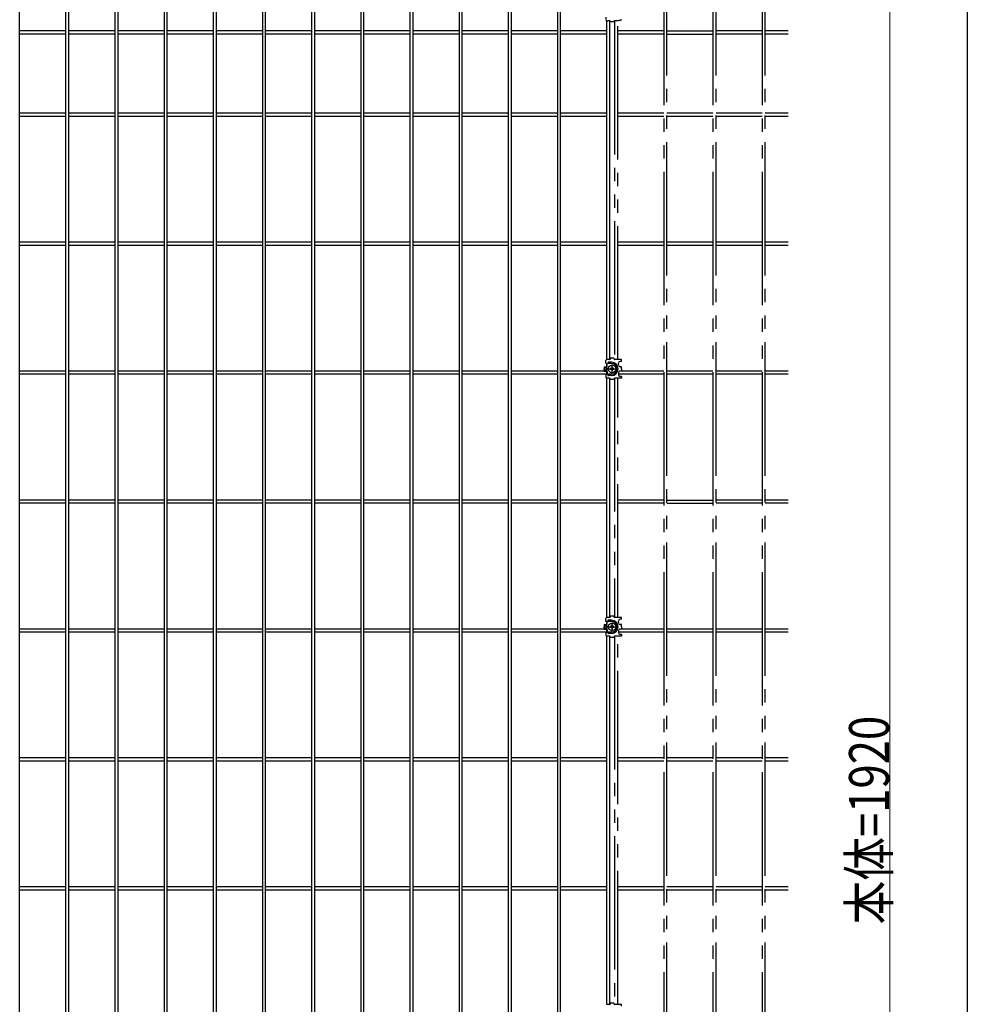
# Model space of a CAD drawing. Units: millimetres. Extents: x 250 to 8280, y 75 to 5795.
# Drawn here: x 7034 to 8100, y 3526 to 4634 of the extents above; entities that cross this region are included whole.
import ezdxf

# ---------------------------------------------------------------- set-up
doc = ezdxf.new("R2010")
doc.units = ezdxf.units.MM
doc.linetypes.add('YCENTER_1', pattern=[13, 10, -1, 1, -1])
doc.linetypes.add('YDIVIDE_1', pattern=[15, 10, -1, 1, -1, 1, -1])
for name, color, linetype, lineweight in [('FRAME', 3, 'Continuous', 30), ('YKK_A1', 4, 'Continuous', 30), ('YKK_D', 6, 'Continuous', 13)]:
    doc.layers.add(name, color=color, linetype=linetype, lineweight=lineweight)
doc.styles.add('text-b', font='extslim2.shx', dxfattribs={"width": 0.8, "bigfont": 'extfont2.shx'})

msp = doc.modelspace()

# ---------------------------------------------------------------- linework, layer by layer
at = {"layer": 'FRAME'}
msp.add_line((8100, 5745), (8100, 445), dxfattribs=at)
at = {"layer": 'YKK_A1'}
for p, q in [((7034.1, 2770.8), (7034.1, 4687.4)), ((7085.8, 4687.4), (7085.8, 2770.8)), ((7089.5, 2770.8), (7089.5, 4687.4)), ((7141.2, 4687.4), (7141.2, 2770.8)), ((7144.8, 2770.8), (7144.8, 4687.4)), ((7196.5, 4687.4), (7196.5, 2770.8)), ((7200.1, 2770.8), (7200.1, 4687.4)), ((7251.8, 4687.4), (7251.8, 2770.8)), ((7255.4, 2770.8), (7255.4, 4687.4)), ((7307.1, 4687.4), (7307.1, 2770.8)), ((7310.7, 2770.8), (7310.7, 4687.4)), ((7362.4, 4687.4), (7362.4, 2770.8)), ((7366, 2770.8), (7366, 4687.4)), ((7417.7, 4687.4), (7417.7, 2770.8)), ((7421.3, 2770.8), (7421.3, 4687.4)), ((7473, 4687.4), (7473, 2770.8)), ((7476.6, 2770.8), (7476.6, 4687.4)), ((7528.3, 4687.4), (7528.3, 2770.8)), ((7531.9, 2770.8), (7531.9, 4687.4)), ((7583.6, 4687.4), (7583.6, 2770.8)), ((7587.2, 2770.8), (7587.2, 4687.4)), ((7638.9, 4687.4), (7638.9, 2770.8)), ((7642.5, 2770.8), (7642.5, 4687.4)), ((7693.5, 4636.3), (7693.5, 4633.6)), ((7694.2, 4632.6), (7694.2, 4251.4)), ((7696.6, 4632.4), (7695.5, 4632.4)), ((7697.8, 4251.5), (7697.8, 4632)), ((7698.5, 4631.5), (7702.6, 4631.5)), ((7707, 4632.4), (7704.5, 4632.4)), ((7707.4, 4632.4), (7707, 4632.4)), ((7707.9, 4632.5), (7707.4, 4632.4)), ((7708.3, 4632.5), (7707.9, 4632.5)), ((7708.6, 4632.6), (7708.3, 4632.5)), ((7709, 4632.6), (7708.6, 4632.6)), ((7709.4, 4632.7), (7709, 4632.6)), ((7709.7, 4632.8), (7709.4, 4632.7)), ((7710, 4632.9), (7709.7, 4632.8)), ((7710.3, 4633), (7710, 4632.9)), ((7710.5, 4633.2), (7710.3, 4633)), ((7710.7, 4633.3), (7710.5, 4633.2)), ((7710.8, 4633.5), (7710.7, 4633.3)), ((7710.9, 4633.6), (7710.8, 4633.5)), ((7085.8, 4620.9), (7034.1, 4620.9)), ((7085.8, 4617.3), (7034.1, 4617.3)), ((7141.1, 4620.9), (7089.4, 4620.9)), ((7141.2, 4617.3), (7089.5, 4617.3)), ((7196.5, 4620.9), (7144.7, 4620.9)), ((7196.5, 4617.3), (7144.8, 4617.3)), ((7251.8, 4620.9), (7200.1, 4620.9)), ((7251.8, 4617.3), (7200.1, 4617.3)), ((7307.1, 4620.9), (7255.4, 4620.9)), ((7307.1, 4617.3), (7255.4, 4617.3)), ((7362.4, 4620.9), (7310.7, 4620.9)), ((7362.4, 4617.3), (7310.7, 4617.3)), ((7417.7, 4620.9), (7366, 4620.9)), ((7417.7, 4617.3), (7366, 4617.3)), ((7473, 4620.9), (7421.3, 4620.9)), ((7473, 4617.3), (7421.3, 4617.3)), ((7528.3, 4620.9), (7476.6, 4620.9)), ((7528.3, 4617.3), (7476.6, 4617.3)), ((7583.6, 4620.9), (7531.9, 4620.9)), ((7583.6, 4617.3), (7531.9, 4617.3)), ((7638.9, 4620.9), (7587.2, 4620.9)), ((7638.9, 4617.3), (7587.2, 4617.3)), ((7694.2, 4620.9), (7642.5, 4620.9)), ((7694.2, 4617.3), (7642.5, 4617.3)), ((7085.8, 4528.4), (7034.1, 4528.4)), ((7141.1, 4528.4), (7089.4, 4528.4)), ((7196.5, 4528.4), (7144.7, 4528.4)), ((7251.8, 4528.4), (7200.1, 4528.4)), ((7307.1, 4528.4), (7255.4, 4528.4)), ((7362.4, 4528.4), (7310.7, 4528.4)), ((7417.7, 4528.4), (7366, 4528.4)), ((7473, 4528.4), (7421.3, 4528.4)), ((7528.3, 4528.4), (7476.6, 4528.4)), ((7583.6, 4528.4), (7531.9, 4528.4)), ((7638.9, 4528.4), (7587.2, 4528.4)), ((7694.2, 4528.4), (7642.5, 4528.4)), ((7085.8, 4524.8), (7034.1, 4524.8)), ((7141.2, 4524.8), (7089.5, 4524.8)), ((7196.5, 4524.8), (7144.8, 4524.8)), ((7251.8, 4524.8), (7200.1, 4524.8)), ((7307.1, 4524.8), (7255.4, 4524.8)), ((7362.4, 4524.8), (7310.7, 4524.8)), ((7417.7, 4524.8), (7366, 4524.8)), ((7473, 4524.8), (7421.3, 4524.8)), ((7528.3, 4524.8), (7476.6, 4524.8)), ((7583.6, 4524.8), (7531.9, 4524.8)), ((7638.9, 4524.8), (7587.2, 4524.8)), ((7694.2, 4524.8), (7642.5, 4524.8)), ((7085.8, 4383.4), (7034.1, 4383.4)), ((7085.8, 4379.8), (7034.1, 4379.8)), ((7141.1, 4383.4), (7089.4, 4383.4)), ((7141.2, 4379.8), (7089.5, 4379.8)), ((7196.5, 4383.4), (7144.7, 4383.4)), ((7196.5, 4379.8), (7144.8, 4379.8)), ((7251.8, 4383.4), (7200.1, 4383.4)), ((7251.8, 4379.8), (7200.1, 4379.8)), ((7307.1, 4383.4), (7255.4, 4383.4)), ((7307.1, 4379.8), (7255.4, 4379.8)), ((7362.4, 4383.4), (7310.7, 4383.4)), ((7362.4, 4379.8), (7310.7, 4379.8)), ((7417.7, 4383.4), (7366, 4383.4)), ((7417.7, 4379.8), (7366, 4379.8)), ((7473, 4383.4), (7421.3, 4383.4)), ((7473, 4379.8), (7421.3, 4379.8)), ((7528.3, 4383.4), (7476.6, 4383.4)), ((7528.3, 4379.8), (7476.6, 4379.8)), ((7583.6, 4383.4), (7531.9, 4383.4)), ((7583.6, 4379.8), (7531.9, 4379.8)), ((7638.9, 4383.4), (7587.2, 4383.4)), ((7638.9, 4379.8), (7587.2, 4379.8)), ((7694.2, 4383.4), (7642.5, 4383.4)), ((7694.2, 4379.8), (7642.5, 4379.8)), ((7697.5, 4251.4), (7694.5, 4251.4)), ((7702.5, 4252.9), (7698.5, 4252.9)), ((7702.5, 4252.9), (7698.5, 4252.9)), ((7698.5, 4252.9), (7698.5, 4252.4)), ((7702.5, 4252.9), (7702.5, 4252.4)), ((7711, 4251.4), (7703.5, 4251.4)), ((7711, 4249.4), (7711, 4251.4)), ((7691.5, 4243.4), (7691.5, 4240.9)), ((7691.5, 4243.4), (7694.3, 4243.4)), ((7691.5, 4242.4), (7693.8, 4242.4)), ((7691.5, 4238.4), (7691.5, 4240.9)), ((7692.5, 4239.4), (7692.5, 4242.4)), ((7693.5, 4247.4), (7693.5, 4250.4)), ((7694, 4246.9), (7694.3, 4246.9)), ((7694.2, 4246.9), (7694.2, 4243.4)), ((7694.2, 4242.3), (7694.2, 4239.6)), ((7694.8, 4243.9), (7694.8, 4246.4)), ((7694.8, 4240.4), (7694.8, 4241.4)), ((7699.8, 4248.4), (7696.3, 4248.4)), ((7699.8, 4246.9), (7696.3, 4246.9)), ((7699.3, 4241.4), (7698.4, 4241.4)), ((7698.4, 4241.4), (7698.4, 4240.5)), ((7698.4, 4240.5), (7699.3, 4240.5)), ((7700.9, 4243), (7700.1, 4243)), ((7700.1, 4243), (7700.1, 4242.2)), ((7700.9, 4242.2), (7700.9, 4243)), ((7702.6, 4241.4), (7701.8, 4241.4)), ((7701.8, 4240.5), (7702.6, 4240.5)), ((7702.6, 4240.5), (7702.6, 4241.4)), ((7707.5, 4245.4), (7707.5, 4247.4)), ((7711, 4249.4), (7709.5, 4249.4)), ((7711, 4243.4), (7709.5, 4243.4)), ((7711, 4240.9), (7711, 4243.4)), ((7711, 4240.9), (7711, 4238.4)), ((7085.8, 4238.4), (7034.1, 4238.4)), ((7085.8, 4234.8), (7034.1, 4234.8)), ((7141.1, 4238.4), (7089.4, 4238.4)), ((7141.2, 4234.8), (7089.5, 4234.8)), ((7196.5, 4238.4), (7144.7, 4238.4)), ((7196.5, 4234.8), (7144.8, 4234.8)), ((7251.8, 4238.4), (7200.1, 4238.4)), ((7251.8, 4234.8), (7200.1, 4234.8)), ((7307.1, 4238.4), (7255.4, 4238.4)), ((7307.1, 4234.8), (7255.4, 4234.8)), ((7362.4, 4238.4), (7310.7, 4238.4)), ((7362.4, 4234.8), (7310.7, 4234.8)), ((7417.7, 4238.4), (7366, 4238.4)), ((7417.7, 4234.8), (7366, 4234.8)), ((7473, 4238.4), (7421.3, 4238.4)), ((7473, 4234.8), (7421.3, 4234.8)), ((7528.3, 4238.4), (7476.6, 4238.4)), ((7528.3, 4234.8), (7476.6, 4234.8)), ((7583.6, 4238.4), (7531.9, 4238.4)), ((7583.6, 4234.8), (7531.9, 4234.8)), ((7638.9, 4238.4), (7587.2, 4238.4)), ((7638.9, 4234.8), (7587.2, 4234.8)), ((7694.2, 4238.4), (7642.5, 4238.4)), ((7693.6, 4234.8), (7642.5, 4234.8)), ((7691.5, 4239.4), (7693.8, 4239.4)), ((7691.5, 4238.4), (7694.3, 4238.4)), ((7693.5, 4234.4), (7693.5, 4231.4)), ((7694, 4234.9), (7694.3, 4234.9)), ((7694.2, 4238.4), (7694.2, 4234.9)), ((7694.2, 4230.5), (7694.2, 3961.4)), ((7697.5, 4230.4), (7694.5, 4230.4)), ((7694.8, 4237.9), (7694.8, 4235.4)), ((7699.8, 4234.9), (7696.3, 4234.9)), ((7699.8, 4233.4), (7696.3, 4233.4)), ((7697.8, 3961.5), (7697.8, 4230.4)), ((7698.5, 4228.9), (7698.5, 4229.4)), ((7700.1, 4239.7), (7700.1, 4238.9)), ((7700.1, 4238.9), (7700.9, 4238.9)), ((7700.9, 4238.9), (7700.9, 4239.7)), ((7702.5, 4228.9), (7702.5, 4229.4)), ((7711, 4230.4), (7703.5, 4230.4)), ((7707.5, 4236.4), (7707.5, 4234.4)), ((7711, 4238.4), (7709.5, 4238.4)), ((7711, 4232.4), (7709.5, 4232.4)), ((7711, 4232.4), (7711, 4230.4)), ((7702.5, 4228.9), (7698.5, 4228.9)), ((7085.8, 4093.4), (7034.1, 4093.4)), ((7085.8, 4089.8), (7034.1, 4089.8)), ((7141.1, 4093.4), (7089.4, 4093.4)), ((7141.2, 4089.8), (7089.5, 4089.8)), ((7196.5, 4093.4), (7144.7, 4093.4)), ((7196.5, 4089.8), (7144.8, 4089.8)), ((7251.8, 4093.4), (7200.1, 4093.4)), ((7251.8, 4089.8), (7200.1, 4089.8)), ((7307.1, 4093.4), (7255.4, 4093.4)), ((7307.1, 4089.8), (7255.4, 4089.8)), ((7362.4, 4093.4), (7310.7, 4093.4)), ((7362.4, 4089.8), (7310.7, 4089.8)), ((7417.7, 4093.4), (7366, 4093.4)), ((7417.7, 4089.8), (7366, 4089.8)), ((7473, 4093.4), (7421.3, 4093.4)), ((7473, 4089.8), (7421.3, 4089.8)), ((7528.3, 4093.4), (7476.6, 4093.4)), ((7528.3, 4089.8), (7476.6, 4089.8)), ((7583.6, 4093.4), (7531.9, 4093.4)), ((7583.6, 4089.8), (7531.9, 4089.8)), ((7638.9, 4093.4), (7587.2, 4093.4)), ((7638.9, 4089.8), (7587.2, 4089.8)), ((7694.2, 4093.4), (7642.5, 4093.4)), ((7694.2, 4089.8), (7642.5, 4089.8)), ((7691.5, 3953.4), (7691.5, 3950.9)), ((7691.5, 3953.4), (7694.3, 3953.4)), ((7691.5, 3952.4), (7693.8, 3952.4)), ((7692.5, 3949.4), (7692.5, 3952.4)), ((7693.5, 3957.4), (7693.5, 3960.4)), ((7694, 3956.9), (7694.3, 3956.9)), ((7694.2, 3956.9), (7694.2, 3953.4)), ((7697.5, 3961.4), (7694.5, 3961.4)), ((7694.8, 3953.9), (7694.8, 3956.4)), ((7699.8, 3958.4), (7696.3, 3958.4)), ((7699.8, 3956.9), (7696.3, 3956.9)), ((7702.5, 3962.9), (7698.5, 3962.9)), ((7702.5, 3962.9), (7698.5, 3962.9)), ((7698.5, 3962.9), (7698.5, 3962.4)), ((7700.9, 3953), (7700.1, 3953)), ((7700.1, 3953), (7700.1, 3952.2)), ((7700.9, 3952.2), (7700.9, 3953)), ((7702.5, 3962.9), (7702.5, 3962.4)), ((7711, 3961.4), (7703.5, 3961.4)), ((7707.5, 3955.4), (7707.5, 3957.4)), ((7711, 3959.4), (7709.5, 3959.4)), ((7711, 3953.4), (7709.5, 3953.4)), ((7711, 3959.4), (7711, 3961.4)), ((7711, 3950.9), (7711, 3953.4)), ((7085.8, 3948.4), (7034.1, 3948.4)), ((7085.8, 3944.8), (7034.1, 3944.8)), ((7141.1, 3948.4), (7089.4, 3948.4)), ((7141.2, 3944.8), (7089.5, 3944.8)), ((7196.5, 3948.4), (7144.7, 3948.4)), ((7196.5, 3944.8), (7144.8, 3944.8)), ((7251.8, 3948.4), (7200.1, 3948.4)), ((7251.8, 3944.8), (7200.1, 3944.8)), ((7307.1, 3948.4), (7255.4, 3948.4)), ((7307.1, 3944.8), (7255.4, 3944.8)), ((7362.4, 3948.4), (7310.7, 3948.4)), ((7362.4, 3944.8), (7310.7, 3944.8)), ((7417.7, 3948.4), (7366, 3948.4)), ((7417.7, 3944.8), (7366, 3944.8)), ((7473, 3948.4), (7421.3, 3948.4)), ((7473, 3944.8), (7421.3, 3944.8)), ((7528.3, 3948.4), (7476.6, 3948.4)), ((7528.3, 3944.8), (7476.6, 3944.8)), ((7583.6, 3948.4), (7531.9, 3948.4)), ((7583.6, 3944.8), (7531.9, 3944.8)), ((7638.9, 3948.4), (7587.2, 3948.4)), ((7638.9, 3944.8), (7587.2, 3944.8)), ((7694.2, 3948.4), (7642.5, 3948.4)), ((7693.6, 3944.8), (7642.5, 3944.8)), ((7691.5, 3948.4), (7691.5, 3950.9)), ((7691.5, 3949.4), (7693.8, 3949.4)), ((7691.5, 3948.4), (7694.3, 3948.4)), ((7693.5, 3944.4), (7693.5, 3941.4)), ((7694, 3944.9), (7694.3, 3944.9)), ((7694.2, 3952.3), (7694.2, 3949.6)), ((7694.2, 3948.4), (7694.2, 3944.9)), ((7694.8, 3950.4), (7694.8, 3951.4)), ((7694.8, 3947.9), (7694.8, 3945.4)), ((7699.8, 3944.9), (7696.3, 3944.9)), ((7699.8, 3943.4), (7696.3, 3943.4)), ((7699.3, 3951.4), (7698.4, 3951.4)), ((7698.4, 3951.4), (7698.4, 3950.5)), ((7698.4, 3950.5), (7699.3, 3950.5)), ((7700.1, 3949.7), (7700.1, 3948.9)), ((7700.1, 3948.9), (7700.9, 3948.9)), ((7700.9, 3948.9), (7700.9, 3949.7)), ((7702.6, 3951.4), (7701.8, 3951.4)), ((7701.8, 3950.5), (7702.6, 3950.5)), ((7702.6, 3950.5), (7702.6, 3951.4)), ((7707.5, 3946.4), (7707.5, 3944.4)), ((7711, 3948.4), (7709.5, 3948.4)), ((7711, 3942.4), (7709.5, 3942.4)), ((7711, 3950.9), (7711, 3948.4)), ((7711, 3942.4), (7711, 3940.4)), ((7694.2, 3940.5), (7694.2, 3526.4)), ((7697.5, 3940.4), (7694.5, 3940.4)), ((7697.8, 3526.5), (7697.8, 3940.4)), ((7698.5, 3938.9), (7698.5, 3939.4)), ((7702.5, 3938.9), (7698.5, 3938.9)), ((7702.5, 3938.9), (7702.5, 3939.4)), ((7711, 3940.4), (7703.5, 3940.4)), ((7085.8, 3803.4), (7034.1, 3803.4)), ((7085.8, 3799.8), (7034.1, 3799.8)), ((7141.1, 3803.4), (7089.4, 3803.4)), ((7141.2, 3799.8), (7089.5, 3799.8)), ((7196.5, 3803.4), (7144.7, 3803.4)), ((7196.5, 3799.8), (7144.8, 3799.8)), ((7251.8, 3803.4), (7200.1, 3803.4)), ((7251.8, 3799.8), (7200.1, 3799.8)), ((7307.1, 3803.4), (7255.4, 3803.4)), ((7307.1, 3799.8), (7255.4, 3799.8)), ((7362.4, 3803.4), (7310.7, 3803.4)), ((7362.4, 3799.8), (7310.7, 3799.8)), ((7417.7, 3803.4), (7366, 3803.4)), ((7417.7, 3799.8), (7366, 3799.8)), ((7473, 3803.4), (7421.3, 3803.4)), ((7473, 3799.8), (7421.3, 3799.8)), ((7528.3, 3803.4), (7476.6, 3803.4)), ((7528.3, 3799.8), (7476.6, 3799.8)), ((7583.6, 3803.4), (7531.9, 3803.4)), ((7583.6, 3799.8), (7531.9, 3799.8)), ((7638.9, 3803.4), (7587.2, 3803.4)), ((7638.9, 3799.8), (7587.2, 3799.8)), ((7694.2, 3803.4), (7642.5, 3803.4)), ((7694.2, 3799.8), (7642.5, 3799.8)), ((7085.8, 3658.4), (7034.1, 3658.4)), ((7085.8, 3654.8), (7034.1, 3654.8)), ((7141.1, 3658.4), (7089.4, 3658.4)), ((7141.2, 3654.8), (7089.5, 3654.8)), ((7196.5, 3658.4), (7144.7, 3658.4)), ((7196.5, 3654.8), (7144.8, 3654.8)), ((7251.8, 3658.4), (7200.1, 3658.4)), ((7251.8, 3654.8), (7200.1, 3654.8)), ((7307.1, 3658.4), (7255.4, 3658.4)), ((7307.1, 3654.8), (7255.4, 3654.8)), ((7362.4, 3658.4), (7310.7, 3658.4)), ((7362.4, 3654.8), (7310.7, 3654.8)), ((7417.7, 3658.4), (7366, 3658.4)), ((7417.7, 3654.8), (7366, 3654.8)), ((7473, 3658.4), (7421.3, 3658.4)), ((7473, 3654.8), (7421.3, 3654.8)), ((7528.3, 3658.4), (7476.6, 3658.4)), ((7528.3, 3654.8), (7476.6, 3654.8)), ((7583.6, 3658.4), (7531.9, 3658.4)), ((7583.6, 3654.8), (7531.9, 3654.8)), ((7638.9, 3658.4), (7587.2, 3658.4)), ((7638.9, 3654.8), (7587.2, 3654.8)), ((7694.2, 3658.4), (7642.5, 3658.4)), ((7694.2, 3654.8), (7642.5, 3654.8)), ((7697.5, 3526.4), (7694.5, 3526.4)), ((7702.5, 3527.9), (7698.5, 3527.9)), ((7702.5, 3527.9), (7698.5, 3527.9)), ((7698.5, 3527.9), (7698.5, 3527.4)), ((7702.5, 3527.9), (7702.5, 3527.4)), ((7711, 3526.4), (7703.5, 3526.4)), ((7711, 3524.4), (7711, 3526.4))]:
    msp.add_line(p, q, dxfattribs=at)
at = {"layer": 'YKK_A1', "linetype": 'YDIVIDE_1', "ltscale": 15}
for p, q in [((7758.5, 4687.4), (7758.5, 2770.8)), ((7762.1, 2770.8), (7762.1, 4687.4)), ((7813.8, 4687.4), (7813.8, 2770.8)), ((7817.4, 2770.8), (7817.4, 4687.4)), ((7869.1, 4687.4), (7869.1, 2770.8)), ((7872.7, 2770.8), (7872.7, 4687.4)), ((7703.2, 4632), (7703.2, 4251.5)), ((7706.8, 4251.4), (7706.8, 4632.4)), ((7758.5, 4620.9), (7706.8, 4620.9)), ((7758.5, 4617.3), (7706.8, 4617.3)), ((7762.1, 4620.9), (7813.8, 4620.9)), ((7762.1, 4617.3), (7813.8, 4617.3)), ((7869.1, 4620.9), (7817.4, 4620.9)), ((7869.1, 4617.3), (7817.4, 4617.3)), ((7898.6, 4620.9), (7872.7, 4620.9)), ((7898.6, 4617.3), (7872.7, 4617.3)), ((7758.5, 4528.4), (7706.8, 4528.4)), ((7813.8, 4528.4), (7762.1, 4528.4)), ((7869.1, 4528.4), (7817.4, 4528.4)), ((7898.6, 4528.4), (7872.7, 4528.4)), ((7758.5, 4524.8), (7706.8, 4524.8)), ((7813.8, 4524.8), (7762.1, 4524.8)), ((7869.1, 4524.8), (7817.4, 4524.8)), ((7898.6, 4524.8), (7872.7, 4524.8)), ((7758.5, 4383.4), (7706.8, 4383.4)), ((7758.5, 4379.8), (7706.8, 4379.8)), ((7813.8, 4383.4), (7762.1, 4383.4)), ((7813.8, 4379.8), (7762.1, 4379.8)), ((7869.1, 4383.4), (7817.4, 4383.4)), ((7869.1, 4379.8), (7817.4, 4379.8)), ((7898.6, 4383.4), (7872.7, 4383.4)), ((7898.6, 4379.8), (7872.7, 4379.8)), ((7703.2, 4230.4), (7703.2, 3961.5)), ((7706.8, 3961.4), (7706.8, 4230.4)), ((7758.5, 4234.8), (7707.5, 4234.8)), ((7758.5, 4238.4), (7709, 4238.4)), ((7813.8, 4238.4), (7762.1, 4238.4)), ((7813.8, 4234.8), (7762.1, 4234.8)), ((7869.1, 4238.4), (7817.4, 4238.4)), ((7869.1, 4234.8), (7817.4, 4234.8)), ((7898.6, 4238.4), (7872.7, 4238.4)), ((7898.6, 4234.8), (7872.7, 4234.8)), ((7758.5, 4093.4), (7706.8, 4093.4)), ((7758.5, 4089.8), (7706.8, 4089.8)), ((7762.1, 4093.4), (7813.8, 4093.4)), ((7762.1, 4089.8), (7813.8, 4089.8)), ((7869.1, 4093.4), (7817.4, 4093.4)), ((7869.1, 4089.8), (7817.4, 4089.8)), ((7898.6, 4093.4), (7872.7, 4093.4)), ((7898.6, 4089.8), (7872.7, 4089.8)), ((7758.5, 3944.8), (7707.5, 3944.8)), ((7758.5, 3948.4), (7709, 3948.4)), ((7813.8, 3948.4), (7762.1, 3948.4)), ((7813.8, 3944.8), (7762.1, 3944.8)), ((7869.1, 3948.4), (7817.4, 3948.4)), ((7869.1, 3944.8), (7817.4, 3944.8)), ((7898.6, 3948.4), (7872.7, 3948.4)), ((7898.6, 3944.8), (7872.7, 3944.8)), ((7703.2, 3940.4), (7703.2, 3526.5)), ((7706.8, 3526.4), (7706.8, 3940.4)), ((7758.5, 3803.4), (7706.8, 3803.4)), ((7758.5, 3799.8), (7706.8, 3799.8)), ((7813.8, 3803.4), (7762.1, 3803.4)), ((7813.8, 3799.8), (7762.1, 3799.8)), ((7869.1, 3803.4), (7817.4, 3803.4)), ((7869.1, 3799.8), (7817.4, 3799.8)), ((7898.6, 3803.4), (7872.7, 3803.4)), ((7898.6, 3799.8), (7872.7, 3799.8)), ((7758.5, 3658.4), (7706.8, 3658.4)), ((7758.5, 3654.8), (7706.8, 3654.8)), ((7813.8, 3658.4), (7762.1, 3658.4)), ((7813.8, 3654.8), (7762.1, 3654.8)), ((7869.1, 3658.4), (7817.4, 3658.4)), ((7869.1, 3654.8), (7817.4, 3654.8)), ((7898.6, 3658.4), (7872.7, 3658.4)), ((7898.6, 3654.8), (7872.7, 3654.8))]:
    msp.add_line(p, q, dxfattribs=at)
at = {"layer": 'YKK_A1', "linetype": 'YCENTER_1'}
for p, q in [((7694.3, 4240.9), (7706.8, 4240.9)), ((7700.5, 4234.7), (7700.5, 4247.2)), ((7700.5, 3944.7), (7700.5, 3957.2)), ((7694.3, 3950.9), (7706.8, 3950.9))]:
    msp.add_line(p, q, dxfattribs=at)
at = {"layer": 'YKK_A1'}
for centre in [(7700.5, 4240.9), (7700.5, 3950.9)]:
    msp.add_circle(centre, 4.25, dxfattribs=at)
for centre, radius, start, end in [((7694.6, 4633.6), 1.13, 182.035, 263.5423), ((7695.5, 4642.9), 10.5, 264.569, 270.0297), ((7696.3, 4629.4), 3.01, 43.1473, 84.4237), ((7704.8, 4629.4), 3.01, 95.5762, 136.8528), ((7694.5, 4250.4), 1, 90, 180), ((7697.5, 4252.4), 1, 270, 0), ((7703.5, 4252.4), 1, 180, 270), ((7694, 4247.4), 0.5, 180, 270), ((7693.8, 4241.4), 1, 0, 90), ((7693.8, 4240.4), 1, 270, 0), ((7694.3, 4246.4), 0.5, 0, 90), ((7694.3, 4243.9), 0.5, 270, 0), ((7696.3, 4247.7), 0.75, 90, 180), ((7696.3, 4247.7), 0.75, 180, 270), ((7699.3, 4242.2), 0.83, 270, 0), ((7699.3, 4239.7), 0.83, 0, 90), ((7699.8, 4240.9), 7.5, 0, 90), ((7699.8, 4240.9), 6, 0, 90), ((7699.8, 4240.9), 6, 270, 0), ((7699.8, 4240.9), 7.5, 270, 0), ((7701.8, 4242.2), 0.83, 180, 270), ((7701.8, 4239.7), 0.83, 90, 180), ((7709.5, 4247.4), 2, 90, 180), ((7709.5, 4245.4), 2, 180, 270), ((7694, 4234.4), 0.5, 90, 180), ((7694.5, 4231.4), 1, 180, 270), ((7694.3, 4237.9), 0.5, 0, 90), ((7694.3, 4235.4), 0.5, 270, 0), ((7696.3, 4234.2), 0.75, 90, 180), ((7696.3, 4234.2), 0.75, 180, 270), ((7697.5, 4229.4), 1, 0, 90), ((7703.5, 4229.4), 1, 90, 180), ((7709.5, 4236.4), 2, 90, 180), ((7709.5, 4234.4), 2, 180, 270), ((7694.5, 3960.4), 1, 90, 180), ((7694, 3957.4), 0.5, 180, 270), ((7693.8, 3951.4), 1, 0, 90), ((7694.3, 3956.4), 0.5, 0, 90), ((7694.3, 3953.9), 0.5, 270, 0), ((7696.3, 3957.7), 0.75, 90, 180), ((7696.3, 3957.7), 0.75, 180, 270), ((7697.5, 3962.4), 1, 270, 0), ((7699.8, 3950.9), 7.5, 0, 90), ((7699.8, 3950.9), 6, 0, 90), ((7703.5, 3962.4), 1, 180, 270), ((7709.5, 3957.4), 2, 90, 180), ((7709.5, 3955.4), 2, 180, 270), ((7694, 3944.4), 0.5, 90, 180), ((7694.5, 3941.4), 1, 180, 270), ((7693.8, 3950.4), 1, 270, 0), ((7694.3, 3947.9), 0.5, 0, 90), ((7694.3, 3945.4), 0.5, 270, 0), ((7696.3, 3944.2), 0.75, 90, 180), ((7696.3, 3944.2), 0.75, 180, 270), ((7699.3, 3952.2), 0.83, 270, 0), ((7699.3, 3949.7), 0.83, 0, 90), ((7699.8, 3950.9), 6, 270, 0), ((7699.8, 3950.9), 7.5, 270, 0), ((7701.8, 3952.2), 0.83, 180, 270), ((7701.8, 3949.7), 0.83, 90, 180), ((7709.5, 3946.4), 2, 90, 180), ((7709.5, 3944.4), 2, 180, 270), ((7697.5, 3939.4), 1, 0, 90), ((7703.5, 3939.4), 1, 90, 180), ((7697.5, 3527.4), 1, 270, 0), ((7703.5, 3527.4), 1, 180, 270)]:
    msp.add_arc(centre, radius, start, end, dxfattribs=at)
at = {"layer": 'YKK_D'}
msp.add_line((8013, 2769.1), (8013, 4689.1), dxfattribs=at)

# ---------------------------------------------------------------- texts
at = {"layer": 'YKK_D', "linetype": 'Continuous', "style": 'text-b', "width": 0.8}
msp.add_text('本体=1920', height=45, rotation=90, dxfattribs=at).set_placement((8012, 3616.3))

doc.saveas('drawing.dxf')
